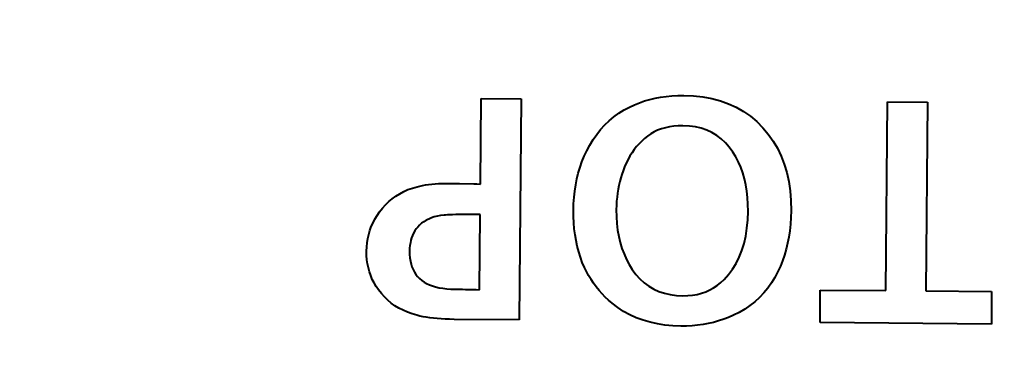
# Model space of a CAD drawing. Extents: x -14 to 595, y -67 to 418.
# Drawn here: x 94 to 106, y 189 to 193 of the extents above; entities that cross this region are included whole.
import ezdxf

# ---------------------------------------------------------------- set-up
doc = ezdxf.new("R2010")
doc.units = 0

msp = doc.modelspace()

# ---------------------------------------------------------------- linework, layer by layer
at = {"color": 7, "lineweight": 40, "ltscale": 0.027101}
msp.add_line((99.523972, 191.248352), (99.533432, 192.332352), dxfattribs=at)
at = {"color": 7, "lineweight": 40, "ltscale": 0.012647}
for p, q in [((99.533432, 192.332352), (100.039291, 192.327942)), ((104.674408, 192.287491), (105.180275, 192.283066))]:
    msp.add_line(p, q, dxfattribs=at)
at = {"color": 7, "lineweight": 40, "ltscale": 0.07}
msp.add_line((100.039291, 192.327942), (100.014862, 189.528046), dxfattribs=at)
at = {"color": 7, "lineweight": 40, "ltscale": 0.001696}
msp.add_line((101.409859, 192.223541), (101.47142, 192.25206), dxfattribs=at)
at = {"color": 7, "lineweight": 40, "ltscale": 0.001702}
msp.add_line((101.47142, 192.25206), (101.534569, 192.277512), dxfattribs=at)
at = {"color": 7, "lineweight": 40, "ltscale": 0.001713}
msp.add_line((101.534569, 192.277512), (101.599312, 192.299896), dxfattribs=at)
at = {"color": 7, "lineweight": 40, "ltscale": 0.001727}
msp.add_line((101.599312, 192.299896), (101.665634, 192.319199), dxfattribs=at)
at = {"color": 7, "lineweight": 40, "ltscale": 0.001745}
msp.add_line((101.665634, 192.319199), (101.733543, 192.335419), dxfattribs=at)
at = {"color": 7, "lineweight": 40, "ltscale": 0.001768}
for p, q in [((101.733543, 192.335419), (101.80304, 192.348572)), ((100.811951, 190.256119), (100.787674, 190.32254))]:
    msp.add_line(p, q, dxfattribs=at)
at = {"color": 7, "lineweight": 40, "ltscale": 0.001795}
for p, q in [((101.80304, 192.348572), (101.874115, 192.358673)), ((102.450783, 191.900574), (102.385559, 191.930634))]:
    msp.add_line(p, q, dxfattribs=at)
at = {"color": 7, "lineweight": 40, "ltscale": 0.001825}
msp.add_line((101.874115, 192.358673), (101.946785, 192.365677), dxfattribs=at)
at = {"color": 7, "lineweight": 40, "ltscale": 0.001859}
msp.add_line((101.946785, 192.365677), (102.021042, 192.369629), dxfattribs=at)
at = {"color": 7, "lineweight": 40, "ltscale": 0.001896}
for p, q in [((102.021042, 192.369629), (102.096886, 192.370483)), ((100.761467, 191.387695), (100.783081, 191.460373)), ((101.851402, 189.865906), (101.925293, 189.848862))]:
    msp.add_line(p, q, dxfattribs=at)
at = {"color": 7, "lineweight": 40, "ltscale": 0.003088}
msp.add_line((102.096886, 192.370483), (102.220322, 192.365417), dxfattribs=at)
at = {"color": 7, "lineweight": 40, "ltscale": 0.002974}
msp.add_line((102.220322, 192.365417), (102.338554, 192.352386), dxfattribs=at)
at = {"color": 7, "lineweight": 40, "ltscale": 0.002874}
msp.add_line((102.338554, 192.352386), (102.451569, 192.33139), dxfattribs=at)
at = {"color": 7, "lineweight": 40, "ltscale": 0.00279}
msp.add_line((102.451569, 192.33139), (102.559364, 192.302444), dxfattribs=at)
at = {"color": 7, "lineweight": 40, "ltscale": 0.002726}
msp.add_line((102.559364, 192.302444), (102.661957, 192.265549), dxfattribs=at)
at = {"color": 7, "lineweight": 40, "ltscale": 0.00268}
msp.add_line((102.661957, 192.265549), (102.759338, 192.220703), dxfattribs=at)
at = {"color": 7, "lineweight": 40, "ltscale": 0.059706}
for p, q in [((104.653572, 189.899353), (104.674408, 192.287491)), ((105.180275, 192.283066), (105.159431, 189.894928))]:
    msp.add_line(p, q, dxfattribs=at)
at = {"color": 7, "lineweight": 40, "ltscale": 0.001937}
for p, q in [((101.211426, 192.099365), (101.274178, 192.144791)), ((100.727882, 191.237381), (100.743073, 191.313354))]:
    msp.add_line(p, q, dxfattribs=at)
at = {"color": 7, "lineweight": 40, "ltscale": 0.001951}
msp.add_line((101.274178, 192.144791), (101.340324, 192.186172), dxfattribs=at)
at = {"color": 7, "lineweight": 40, "ltscale": 0.001973}
msp.add_line((101.340324, 192.186172), (101.409859, 192.223541), dxfattribs=at)
at = {"color": 7, "lineweight": 40, "ltscale": 0.002655}
msp.add_line((102.759338, 192.220703), (102.851501, 192.167908), dxfattribs=at)
at = {"color": 7, "lineweight": 40, "ltscale": 0.002652}
msp.add_line((102.851501, 192.167908), (102.938454, 192.107132), dxfattribs=at)
at = {"color": 7, "lineweight": 40, "ltscale": 0.001935}
for p, q in [((101.0961, 191.996445), (101.152069, 192.049911)), ((102.717529, 191.652435), (102.672096, 191.715103)), ((101.290688, 190.508118), (101.312965, 190.43399))]:
    msp.add_line(p, q, dxfattribs=at)
at = {"color": 7, "lineweight": 40, "ltscale": 0.001931}
for p, q in [((101.152069, 192.049911), (101.211426, 192.099365)), ((100.710373, 190.680969), (100.703735, 190.757919))]:
    msp.add_line(p, q, dxfattribs=at)
at = {"color": 7, "lineweight": 40, "ltscale": 0.002669}
msp.add_line((102.938454, 192.107132), (103.020187, 192.038422), dxfattribs=at)
at = {"color": 7, "lineweight": 40, "ltscale": 0.002708}
msp.add_line((103.020187, 192.038422), (103.096718, 191.961746), dxfattribs=at)
at = {"color": 7, "lineweight": 40, "ltscale": 0.001999}
msp.add_line((100.94857, 191.811813), (100.994354, 191.87738), dxfattribs=at)
at = {"color": 7, "lineweight": 40, "ltscale": 0.00197}
for p, q in [((100.994354, 191.87738), (101.043533, 191.938934)), ((100.703735, 190.757919), (100.700035, 190.836624))]:
    msp.add_line(p, q, dxfattribs=at)
at = {"color": 7, "lineweight": 40, "ltscale": 0.001948}
msp.add_line((101.043533, 191.938934), (101.0961, 191.996445), dxfattribs=at)
at = {"color": 7, "lineweight": 40, "ltscale": 0.00123}
msp.add_line((101.677094, 191.88385), (101.636398, 191.856201), dxfattribs=at)
at = {"color": 7, "lineweight": 40, "ltscale": 0.001235}
msp.add_line((101.720078, 191.908173), (101.677094, 191.88385), dxfattribs=at)
at = {"color": 7, "lineweight": 40, "ltscale": 0.001248}
msp.add_line((101.765358, 191.929199), (101.720078, 191.908173), dxfattribs=at)
at = {"color": 7, "lineweight": 40, "ltscale": 0.001269}
msp.add_line((101.812927, 191.946899), (101.765358, 191.929199), dxfattribs=at)
at = {"color": 7, "lineweight": 40, "ltscale": 0.001297}
msp.add_line((101.862785, 191.961288), (101.812927, 191.946899), dxfattribs=at)
at = {"color": 7, "lineweight": 40, "ltscale": 0.001333}
for p, q in [((101.914932, 191.972366), (101.862785, 191.961288)), ((98.088593, 190.505692), (98.097122, 190.558319))]:
    msp.add_line(p, q, dxfattribs=at)
at = {"color": 7, "lineweight": 40, "ltscale": 0.001375}
msp.add_line((101.969376, 191.980133), (101.914932, 191.972366), dxfattribs=at)
at = {"color": 7, "lineweight": 40, "ltscale": 0.001422}
msp.add_line((102.0261, 191.984573), (101.969376, 191.980133), dxfattribs=at)
at = {"color": 7, "lineweight": 40, "ltscale": 0.001476}
msp.add_line((102.085121, 191.985703), (102.0261, 191.984573), dxfattribs=at)
at = {"color": 7, "lineweight": 40, "ltscale": 0.002029}
msp.add_line((102.166168, 191.98172), (102.085121, 191.985703), dxfattribs=at)
at = {"color": 7, "lineweight": 40, "ltscale": 0.001945}
msp.add_line((102.243256, 191.971222), (102.166168, 191.98172), dxfattribs=at)
at = {"color": 7, "lineweight": 40, "ltscale": 0.001877}
msp.add_line((102.316383, 191.954193), (102.243256, 191.971222), dxfattribs=at)
at = {"color": 7, "lineweight": 40, "ltscale": 0.001827}
msp.add_line((102.385559, 191.930634), (102.316383, 191.954193), dxfattribs=at)
at = {"color": 7, "lineweight": 40, "ltscale": 0.001784}
msp.add_line((102.512047, 191.863983), (102.450783, 191.900574), dxfattribs=at)
at = {"color": 7, "lineweight": 40, "ltscale": 0.002675}
msp.add_line((103.096718, 191.961746), (103.165619, 191.879868), dxfattribs=at)
at = {"color": 7, "lineweight": 40, "ltscale": 0.002665}
msp.add_line((103.165619, 191.879868), (103.22715, 191.792801), dxfattribs=at)
at = {"color": 7, "lineweight": 40, "ltscale": 0.002037}
msp.add_line((100.906181, 191.742218), (100.94857, 191.811813), dxfattribs=at)
at = {"color": 7, "lineweight": 40, "ltscale": 0.001192}
msp.add_line((101.530251, 191.759354), (101.498932, 191.723389), dxfattribs=at)
at = {"color": 7, "lineweight": 40, "ltscale": 0.001184}
for p, q in [((101.563271, 191.793289), (101.530251, 191.759354)), ((99.081726, 191.256805), (99.129074, 191.256851))]:
    msp.add_line(p, q, dxfattribs=at)
at = {"color": 7, "lineweight": 40, "ltscale": 0.00118}
msp.add_line((101.597992, 191.825241), (101.563271, 191.793289), dxfattribs=at)
at = {"color": 7, "lineweight": 40, "ltscale": 0.001233}
msp.add_line((101.636398, 191.856201), (101.597992, 191.825241), dxfattribs=at)
at = {"color": 7, "lineweight": 40, "ltscale": 0.001793}
msp.add_line((102.569351, 191.820877), (102.512047, 191.863983), dxfattribs=at)
at = {"color": 7, "lineweight": 40, "ltscale": 0.001822}
msp.add_line((102.622704, 191.771255), (102.569351, 191.820877), dxfattribs=at)
at = {"color": 7, "lineweight": 40, "ltscale": 0.00187}
msp.add_line((102.672096, 191.715103), (102.622704, 191.771255), dxfattribs=at)
at = {"color": 7, "lineweight": 40, "ltscale": 0.002674}
msp.add_line((103.22715, 191.792801), (103.281303, 191.700562), dxfattribs=at)
at = {"color": 7, "lineweight": 40, "ltscale": 0.001865}
msp.add_line((100.835938, 191.60083), (100.86718, 191.668594), dxfattribs=at)
at = {"color": 7, "lineweight": 40, "ltscale": 0.002083}
msp.add_line((100.86718, 191.668594), (100.906181, 191.742218), dxfattribs=at)
at = {"color": 7, "lineweight": 40, "ltscale": 0.001237}
msp.add_line((101.441376, 191.645508), (101.415138, 191.603577), dxfattribs=at)
at = {"color": 7, "lineweight": 40, "ltscale": 0.001218}
msp.add_line((101.469299, 191.685455), (101.441376, 191.645508), dxfattribs=at)
at = {"color": 7, "lineweight": 40, "ltscale": 0.001203}
msp.add_line((101.498932, 191.723389), (101.469299, 191.685455), dxfattribs=at)
at = {"color": 7, "lineweight": 40, "ltscale": 0.001786}
for p, q in [((102.754684, 191.5914), (102.717529, 191.652435)), ((100.787674, 190.32254), (100.766327, 190.390717))]:
    msp.add_line(p, q, dxfattribs=at)
at = {"color": 7, "lineweight": 40, "ltscale": 0.002702}
msp.add_line((103.281303, 191.700562), (103.328087, 191.603149), dxfattribs=at)
at = {"color": 7, "lineweight": 40, "ltscale": 0.001881}
msp.add_line((100.783081, 191.460373), (100.807899, 191.531418), dxfattribs=at)
at = {"color": 7, "lineweight": 40, "ltscale": 0.001872}
msp.add_line((100.807899, 191.531418), (100.835938, 191.60083), dxfattribs=at)
at = {"color": 7, "lineweight": 40, "ltscale": 0.00131}
msp.add_line((101.367767, 191.513702), (101.346626, 191.465759), dxfattribs=at)
at = {"color": 7, "lineweight": 40, "ltscale": 0.001282}
msp.add_line((101.390602, 191.559631), (101.367767, 191.513702), dxfattribs=at)
at = {"color": 7, "lineweight": 40, "ltscale": 0.001258}
msp.add_line((101.415138, 191.603577), (101.390602, 191.559631), dxfattribs=at)
at = {"color": 7, "lineweight": 40, "ltscale": 0.001805}
msp.add_line((102.787842, 191.527252), (102.754684, 191.5914), dxfattribs=at)
at = {"color": 7, "lineweight": 40, "ltscale": 0.001832}
msp.add_line((102.817001, 191.460022), (102.787842, 191.527252), dxfattribs=at)
at = {"color": 7, "lineweight": 40, "ltscale": 0.002748}
msp.add_line((103.328087, 191.603149), (103.367493, 191.500549), dxfattribs=at)
at = {"color": 7, "lineweight": 40, "ltscale": 0.001915}
msp.add_line((100.743073, 191.313354), (100.761467, 191.387695), dxfattribs=at)
at = {"color": 7, "lineweight": 40, "ltscale": 0.001185}
msp.add_line((101.327179, 191.415817), (101.311462, 191.371109), dxfattribs=at)
at = {"color": 7, "lineweight": 40, "ltscale": 0.00134}
for p, q in [((101.346626, 191.465759), (101.327179, 191.415817)), ((98.188011, 190.804337), (98.215836, 190.850128))]:
    msp.add_line(p, q, dxfattribs=at)
at = {"color": 7, "lineweight": 40, "ltscale": 0.001867}
for p, q in [((102.842171, 191.389694), (102.817001, 191.460022)), ((101.339439, 190.362885), (101.370102, 190.2948))]:
    msp.add_line(p, q, dxfattribs=at)
at = {"color": 7, "lineweight": 40, "ltscale": 0.00191}
msp.add_line((102.863342, 191.316284), (102.842171, 191.389694), dxfattribs=at)
at = {"color": 7, "lineweight": 40, "ltscale": 0.002811}
msp.add_line((103.367493, 191.500549), (103.399529, 191.392761), dxfattribs=at)
at = {"color": 7, "lineweight": 40, "ltscale": 0.002891}
msp.add_line((103.399529, 191.392761), (103.424194, 191.2798), dxfattribs=at)
at = {"color": 7, "lineweight": 40, "ltscale": 0.001078}
msp.add_line((98.948311, 191.251175), (98.991341, 191.253967), dxfattribs=at)
at = {"color": 7, "lineweight": 40, "ltscale": 0.001113}
msp.add_line((98.991341, 191.253967), (99.035812, 191.255844), dxfattribs=at)
at = {"color": 7, "lineweight": 40, "ltscale": 0.001148}
msp.add_line((99.035812, 191.255844), (99.081726, 191.256805), dxfattribs=at)
at = {"color": 7, "lineweight": 40, "ltscale": 0.003193}
msp.add_line((99.129074, 191.256851), (99.256783, 191.254059), dxfattribs=at)
at = {"color": 7, "lineweight": 40, "ltscale": 0.004538}
msp.add_line((99.256783, 191.254059), (99.438271, 191.250793), dxfattribs=at)
at = {"color": 7, "lineweight": 40, "ltscale": 0.001222}
msp.add_line((101.284836, 191.278687), (101.273933, 191.231018), dxfattribs=at)
at = {"color": 7, "lineweight": 40, "ltscale": 0.001209}
msp.add_line((101.297348, 191.325394), (101.284836, 191.278687), dxfattribs=at)
at = {"color": 7, "lineweight": 40, "ltscale": 0.001196}
for p, q in [((101.311462, 191.371109), (101.297348, 191.325394)), ((99.377075, 189.914093), (99.424919, 189.91304))]:
    msp.add_line(p, q, dxfattribs=at)
at = {"color": 7, "lineweight": 40, "ltscale": 0.00196}
msp.add_line((102.880524, 191.239777), (102.863342, 191.316284), dxfattribs=at)
at = {"color": 7, "lineweight": 40, "ltscale": 0.002985}
msp.add_line((103.424194, 191.2798), (103.441483, 191.161667), dxfattribs=at)
at = {"color": 7, "lineweight": 40, "ltscale": 0.001444}
for p, q in [((98.501419, 191.126328), (98.552444, 191.153427)), ((98.349533, 189.778473), (98.307953, 189.818588)), ((98.393936, 189.741516), (98.349533, 189.778473))]:
    msp.add_line(p, q, dxfattribs=at)
at = {"color": 7, "lineweight": 40, "ltscale": 0.001464}
msp.add_line((98.552444, 191.153427), (98.605934, 191.177246), dxfattribs=at)
at = {"color": 7, "lineweight": 40, "ltscale": 0.00149}
msp.add_line((98.605934, 191.177246), (98.66188, 191.197784), dxfattribs=at)
at = {"color": 7, "lineweight": 40, "ltscale": 0.001522}
msp.add_line((98.66188, 191.197784), (98.720284, 191.215042), dxfattribs=at)
at = {"color": 7, "lineweight": 40, "ltscale": 0.000885}
msp.add_line((98.720284, 191.215042), (98.7547, 191.223358), dxfattribs=at)
at = {"color": 7, "lineweight": 40, "ltscale": 0.000915}
msp.add_line((98.7547, 191.223358), (98.790543, 191.230759), dxfattribs=at)
at = {"color": 7, "lineweight": 40, "ltscale": 0.000946}
msp.add_line((98.790543, 191.230759), (98.827827, 191.237244), dxfattribs=at)
at = {"color": 7, "lineweight": 40, "ltscale": 0.000978}
msp.add_line((98.827827, 191.237244), (98.866554, 191.242813), dxfattribs=at)
at = {"color": 7, "lineweight": 40, "ltscale": 0.001011}
msp.add_line((98.866554, 191.242813), (98.906708, 191.247452), dxfattribs=at)
at = {"color": 7, "lineweight": 40, "ltscale": 0.001044}
msp.add_line((98.906708, 191.247452), (98.948311, 191.251175), dxfattribs=at)
at = {"color": 7, "lineweight": 40, "ltscale": 0.000966}
msp.add_line((99.438271, 191.250793), (99.476929, 191.250458), dxfattribs=at)
at = {"color": 7, "lineweight": 40, "ltscale": 0.001177}
msp.add_line((99.476929, 191.250458), (99.523972, 191.248352), dxfattribs=at)
at = {"color": 7, "lineweight": 40, "ltscale": 0.001993}
msp.add_line((100.707153, 191.080521), (100.715912, 191.159775), dxfattribs=at)
at = {"color": 7, "lineweight": 40, "ltscale": 0.001963}
for p, q in [((100.715912, 191.159775), (100.727882, 191.237381)), ((101.925293, 189.848862), (102.003105, 189.838348))]:
    msp.add_line(p, q, dxfattribs=at)
at = {"color": 7, "lineweight": 40, "ltscale": 0.001275}
msp.add_line((101.256943, 191.13266), (101.250854, 191.082016), dxfattribs=at)
at = {"color": 7, "lineweight": 40, "ltscale": 0.001256}
msp.add_line((101.264633, 191.182327), (101.256943, 191.13266), dxfattribs=at)
at = {"color": 7, "lineweight": 40, "ltscale": 0.001239}
msp.add_line((101.273933, 191.231018), (101.264633, 191.182327), dxfattribs=at)
at = {"color": 7, "lineweight": 40, "ltscale": 0.002017}
for p, q in [((102.893715, 191.160172), (102.880524, 191.239777)), ((102.867653, 189.664307), (102.79808, 189.623459))]:
    msp.add_line(p, q, dxfattribs=at)
at = {"color": 7, "lineweight": 40, "ltscale": 0.00208}
msp.add_line((102.902908, 191.077484), (102.893715, 191.160172), dxfattribs=at)
at = {"color": 7, "lineweight": 40, "ltscale": 0.003093}
msp.add_line((103.441483, 191.161667), (103.451393, 191.038345), dxfattribs=at)
at = {"color": 7, "lineweight": 40, "ltscale": 0.00144}
msp.add_line((98.321899, 190.985092), (98.363091, 191.02533), dxfattribs=at)
at = {"color": 7, "lineweight": 40, "ltscale": 0.00143}
msp.add_line((98.363091, 191.02533), (98.406738, 191.062271), dxfattribs=at)
at = {"color": 7, "lineweight": 40, "ltscale": 0.001427}
for p, q in [((98.406738, 191.062271), (98.45285, 191.095932)), ((100.98745, 189.946045), (100.953598, 189.992004))]:
    msp.add_line(p, q, dxfattribs=at)
at = {"color": 7, "lineweight": 40, "ltscale": 0.001432}
for p, q in [((98.45285, 191.095932), (98.501419, 191.126328)), ((101.061447, 189.85881), (101.023399, 189.901642))]:
    msp.add_line(p, q, dxfattribs=at)
at = {"color": 7, "lineweight": 40, "ltscale": 0.002027}
for p, q in [((100.701607, 190.999634), (100.707153, 191.080521)), ((103.437355, 190.656326), (103.425476, 190.576111))]:
    msp.add_line(p, q, dxfattribs=at)
at = {"color": 7, "lineweight": 40, "ltscale": 0.001318}
msp.add_line((101.246368, 191.030365), (101.243484, 190.977722), dxfattribs=at)
at = {"color": 7, "lineweight": 40, "ltscale": 0.001296}
for p, q in [((101.250854, 191.082016), (101.246368, 191.030365)), ((98.104362, 190.186554), (98.093864, 190.237305))]:
    msp.add_line(p, q, dxfattribs=at)
at = {"color": 7, "lineweight": 40, "ltscale": 0.002148}
msp.add_line((102.908112, 190.991714), (102.902908, 191.077484), dxfattribs=at)
at = {"color": 7, "lineweight": 40, "ltscale": 0.003213}
msp.add_line((103.451393, 191.038345), (103.453941, 190.909851), dxfattribs=at)
at = {"color": 7, "lineweight": 40, "ltscale": 0.00136}
msp.add_line((98.215836, 190.850128), (98.246887, 190.894775), dxfattribs=at)
at = {"color": 7, "lineweight": 40, "ltscale": 0.001481}
msp.add_line((98.246887, 190.894775), (98.283157, 190.941589), dxfattribs=at)
at = {"color": 7, "lineweight": 40, "ltscale": 0.001456}
msp.add_line((98.283157, 190.941589), (98.321899, 190.985092), dxfattribs=at)
at = {"color": 7, "lineweight": 40, "ltscale": 0.002065}
msp.add_line((100.699272, 190.917084), (100.701607, 190.999634), dxfattribs=at)
at = {"color": 7, "lineweight": 40, "ltscale": 0.002012}
msp.add_line((100.700035, 190.836624), (100.699272, 190.917084), dxfattribs=at)
at = {"color": 7, "lineweight": 40, "ltscale": 0.001341}
msp.add_line((101.243484, 190.977722), (101.242218, 190.924103), dxfattribs=at)
at = {"color": 7, "lineweight": 40, "ltscale": 0.002231}
msp.add_line((101.242218, 190.924103), (101.243515, 190.834869), dxfattribs=at)
at = {"color": 7, "lineweight": 40, "ltscale": 0.002743}
msp.add_line((102.905403, 190.793182), (102.909317, 190.902832), dxfattribs=at)
at = {"color": 7, "lineweight": 40, "ltscale": 0.002222}
msp.add_line((102.909317, 190.902832), (102.908112, 190.991714), dxfattribs=at)
at = {"color": 7, "lineweight": 40, "ltscale": 0.002167}
msp.add_line((103.453941, 190.909851), (103.451584, 190.823196), dxfattribs=at)
at = {"color": 7, "lineweight": 40, "ltscale": 0.001315}
msp.add_line((98.141998, 190.709351), (98.163399, 190.757416), dxfattribs=at)
at = {"color": 7, "lineweight": 40, "ltscale": 0.001325}
msp.add_line((98.163399, 190.757416), (98.188011, 190.804337), dxfattribs=at)
at = {"color": 7, "lineweight": 40, "ltscale": 0.000862}
msp.add_line((98.806252, 190.771469), (98.778427, 190.751129), dxfattribs=at)
at = {"color": 7, "lineweight": 40, "ltscale": 0.000877}
msp.add_line((98.836243, 190.789673), (98.806252, 190.771469), dxfattribs=at)
at = {"color": 7, "lineweight": 40, "ltscale": 0.000899}
msp.add_line((98.868401, 190.80574), (98.836243, 190.789673), dxfattribs=at)
at = {"color": 7, "lineweight": 40, "ltscale": 0.000926}
msp.add_line((98.902725, 190.819687), (98.868401, 190.80574), dxfattribs=at)
at = {"color": 7, "lineweight": 40, "ltscale": 0.000959}
msp.add_line((98.939217, 190.831482), (98.902725, 190.819687), dxfattribs=at)
at = {"color": 7, "lineweight": 40, "ltscale": 0.000996}
msp.add_line((98.977875, 190.841156), (98.939217, 190.831482), dxfattribs=at)
at = {"color": 7, "lineweight": 40, "ltscale": 0.001038}
msp.add_line((99.0187, 190.848663), (98.977875, 190.841156), dxfattribs=at)
at = {"color": 7, "lineweight": 40, "ltscale": 0.001083}
msp.add_line((99.061684, 190.854065), (99.0187, 190.848663), dxfattribs=at)
at = {"color": 7, "lineweight": 40, "ltscale": 0.000507}
msp.add_line((99.081886, 190.85582), (99.061684, 190.854065), dxfattribs=at)
at = {"color": 7, "lineweight": 40, "ltscale": 0.000625}
msp.add_line((99.106827, 190.857361), (99.081886, 190.85582), dxfattribs=at)
at = {"color": 7, "lineweight": 40, "ltscale": 0.000743}
msp.add_line((99.136505, 190.858704), (99.106827, 190.857361), dxfattribs=at)
at = {"color": 7, "lineweight": 40, "ltscale": 0.000861}
for p, q in [((99.170914, 190.859833), (99.136505, 190.858704)), ((99.260368, 189.916626), (99.2948, 189.915894))]:
    msp.add_line(p, q, dxfattribs=at)
at = {"color": 7, "lineweight": 40, "ltscale": 0.000979}
msp.add_line((99.210068, 190.860748), (99.170914, 190.859833), dxfattribs=at)
at = {"color": 7, "lineweight": 40, "ltscale": 0.001097}
msp.add_line((99.25396, 190.861465), (99.210068, 190.860748), dxfattribs=at)
at = {"color": 7, "lineweight": 40, "ltscale": 0.001216}
msp.add_line((99.302589, 190.861954), (99.25396, 190.861465), dxfattribs=at)
at = {"color": 7, "lineweight": 40, "ltscale": 0.001334}
msp.add_line((99.355957, 190.862259), (99.302589, 190.861954), dxfattribs=at)
at = {"color": 7, "lineweight": 40, "ltscale": 0.001452}
for p, q in [((99.414055, 190.862335), (99.355957, 190.862259)), ((100.864624, 190.139267), (100.839165, 190.191467))]:
    msp.add_line(p, q, dxfattribs=at)
at = {"color": 7, "lineweight": 40, "ltscale": 0.001571}
msp.add_line((99.476898, 190.862213), (99.414055, 190.862335), dxfattribs=at)
at = {"color": 7, "lineweight": 40, "ltscale": 0.001093}
msp.add_line((99.520599, 190.861832), (99.476898, 190.862213), dxfattribs=at)
at = {"color": 7, "lineweight": 40, "ltscale": 0.023782}
msp.add_line((99.512299, 189.910599), (99.520599, 190.861832), dxfattribs=at)
at = {"color": 7, "lineweight": 40, "ltscale": 0.00216}
msp.add_line((101.243515, 190.834869), (101.249016, 190.748657), dxfattribs=at)
at = {"color": 7, "lineweight": 40, "ltscale": 0.002623}
msp.add_line((102.895615, 190.688705), (102.905403, 190.793182), dxfattribs=at)
at = {"color": 7, "lineweight": 40, "ltscale": 0.002117}
msp.add_line((103.451584, 190.823196), (103.44606, 190.738693), dxfattribs=at)
at = {"color": 7, "lineweight": 40, "ltscale": 0.001313}
for p, q in [((98.108864, 190.609802), (98.123825, 190.660141)), ((98.093864, 190.237305), (98.086502, 190.289307))]:
    msp.add_line(p, q, dxfattribs=at)
at = {"color": 7, "lineweight": 40, "ltscale": 0.001311}
msp.add_line((98.123825, 190.660141), (98.141998, 190.709351), dxfattribs=at)
at = {"color": 7, "lineweight": 40, "ltscale": 0.000779}
msp.add_line((98.692528, 190.653915), (98.67717, 190.626816), dxfattribs=at)
at = {"color": 7, "lineweight": 40, "ltscale": 0.000776}
msp.add_line((98.7099, 190.679657), (98.692528, 190.653915), dxfattribs=at)
at = {"color": 7, "lineweight": 40, "ltscale": 0.000778}
msp.add_line((98.729271, 190.70401), (98.7099, 190.679657), dxfattribs=at)
at = {"color": 7, "lineweight": 40, "ltscale": 0.000851}
msp.add_line((98.752762, 190.728638), (98.729271, 190.70401), dxfattribs=at)
at = {"color": 7, "lineweight": 40, "ltscale": 0.000853}
msp.add_line((98.778427, 190.751129), (98.752762, 190.728638), dxfattribs=at)
at = {"color": 7, "lineweight": 40, "ltscale": 0.001895}
msp.add_line((100.719955, 190.605774), (100.710373, 190.680969), dxfattribs=at)
at = {"color": 7, "lineweight": 40, "ltscale": 0.002094}
msp.add_line((101.249016, 190.748657), (101.258713, 190.665451), dxfattribs=at)
at = {"color": 7, "lineweight": 40, "ltscale": 0.002034}
msp.add_line((101.258713, 190.665451), (101.272598, 190.585281), dxfattribs=at)
at = {"color": 7, "lineweight": 40, "ltscale": 0.002513}
msp.add_line((102.879959, 190.589417), (102.895615, 190.688705), dxfattribs=at)
at = {"color": 7, "lineweight": 40, "ltscale": 0.002071}
msp.add_line((103.44606, 190.738693), (103.437355, 190.656326), dxfattribs=at)
at = {"color": 7, "lineweight": 40, "ltscale": 0.00132}
msp.add_line((98.097122, 190.558319), (98.108864, 190.609802), dxfattribs=at)
at = {"color": 7, "lineweight": 40, "ltscale": 0.000834}
msp.add_line((98.643112, 190.537369), (98.635765, 190.504822), dxfattribs=at)
at = {"color": 7, "lineweight": 40, "ltscale": 0.000814}
msp.add_line((98.652458, 190.568542), (98.643112, 190.537369), dxfattribs=at)
at = {"color": 7, "lineweight": 40, "ltscale": 0.000798}
msp.add_line((98.663811, 190.598373), (98.652458, 190.568542), dxfattribs=at)
at = {"color": 7, "lineweight": 40, "ltscale": 0.000786}
msp.add_line((98.67717, 190.626816), (98.663811, 190.598373), dxfattribs=at)
at = {"color": 7, "lineweight": 40, "ltscale": 0.001863}
msp.add_line((100.732475, 190.532318), (100.719955, 190.605774), dxfattribs=at)
at = {"color": 7, "lineweight": 40, "ltscale": 0.001833}
for p, q in [((100.747932, 190.460632), (100.732475, 190.532318)), ((101.404968, 190.229736), (101.444023, 190.167694))]:
    msp.add_line(p, q, dxfattribs=at)
at = {"color": 7, "lineweight": 40, "ltscale": 0.001981}
msp.add_line((101.272598, 190.585281), (101.290688, 190.508118), dxfattribs=at)
at = {"color": 7, "lineweight": 40, "ltscale": 0.002413}
msp.add_line((102.858429, 190.495331), (102.879959, 190.589417), dxfattribs=at)
at = {"color": 7, "lineweight": 40, "ltscale": 0.001988}
msp.add_line((103.425476, 190.576111), (103.410423, 190.498032), dxfattribs=at)
at = {"color": 7, "lineweight": 40, "ltscale": 0.001373}
msp.add_line((98.081192, 190.397064), (98.083282, 190.45195), dxfattribs=at)
at = {"color": 7, "lineweight": 40, "ltscale": 0.001363}
msp.add_line((98.082275, 190.34256), (98.081192, 190.397064), dxfattribs=at)
at = {"color": 7, "lineweight": 40, "ltscale": 0.00135}
msp.add_line((98.083282, 190.45195), (98.088593, 190.505692), dxfattribs=at)
at = {"color": 7, "lineweight": 40, "ltscale": 0.000917}
msp.add_line((98.627098, 190.435654), (98.625763, 190.399017), dxfattribs=at)
at = {"color": 7, "lineweight": 40, "ltscale": 0.001108}
msp.add_line((98.625763, 190.399017), (98.626671, 190.354721), dxfattribs=at)
at = {"color": 7, "lineweight": 40, "ltscale": 0.000886}
msp.add_line((98.630432, 190.470917), (98.627098, 190.435654), dxfattribs=at)
at = {"color": 7, "lineweight": 40, "ltscale": 0.000858}
msp.add_line((98.635765, 190.504822), (98.630432, 190.470917), dxfattribs=at)
at = {"color": 7, "lineweight": 40, "ltscale": 0.001807}
msp.add_line((100.766327, 190.390717), (100.747932, 190.460632), dxfattribs=at)
at = {"color": 7, "lineweight": 40, "ltscale": 0.001897}
msp.add_line((101.312965, 190.43399), (101.339439, 190.362885), dxfattribs=at)
at = {"color": 7, "lineweight": 40, "ltscale": 0.002252}
for p, q in [((102.797768, 190.322754), (102.831032, 190.406448)), ((101.495026, 189.556274), (101.413101, 189.593689))]:
    msp.add_line(p, q, dxfattribs=at)
at = {"color": 7, "lineweight": 40, "ltscale": 0.002325}
msp.add_line((102.831032, 190.406448), (102.858429, 190.495331), dxfattribs=at)
at = {"color": 7, "lineweight": 40, "ltscale": 0.00192}
msp.add_line((103.392197, 190.422104), (103.370796, 190.348328), dxfattribs=at)
at = {"color": 7, "lineweight": 40, "ltscale": 0.001952}
msp.add_line((103.410423, 190.498032), (103.392197, 190.422104), dxfattribs=at)
at = {"color": 7, "lineweight": 40, "ltscale": 0.001336}
msp.add_line((98.086502, 190.289307), (98.082275, 190.34256), dxfattribs=at)
at = {"color": 7, "lineweight": 40, "ltscale": 0.001058}
msp.add_line((98.626671, 190.354721), (98.630188, 190.312531), dxfattribs=at)
at = {"color": 7, "lineweight": 40, "ltscale": 0.001013}
msp.add_line((98.630188, 190.312531), (98.636307, 190.272476), dxfattribs=at)
at = {"color": 7, "lineweight": 40, "ltscale": 0.000973}
for p, q in [((98.636307, 190.272476), (98.645035, 190.234543)), ((99.2948, 189.915894), (99.333702, 189.915039))]:
    msp.add_line(p, q, dxfattribs=at)
at = {"color": 7, "lineweight": 40, "ltscale": 0.001845}
for p, q in [((101.370102, 190.2948), (101.404968, 190.229736)), ((101.781441, 189.88945), (101.851402, 189.865906))]:
    msp.add_line(p, q, dxfattribs=at)
at = {"color": 7, "lineweight": 40, "ltscale": 0.002193}
msp.add_line((102.758621, 190.244247), (102.797768, 190.322754), dxfattribs=at)
at = {"color": 7, "lineweight": 40, "ltscale": 0.001871}
msp.add_line((103.346222, 190.276688), (103.318474, 190.207199), dxfattribs=at)
at = {"color": 7, "lineweight": 40, "ltscale": 0.001893}
msp.add_line((103.370796, 190.348328), (103.346222, 190.276688), dxfattribs=at)
at = {"color": 7, "lineweight": 40, "ltscale": 0.001284}
msp.add_line((98.117996, 190.137054), (98.104362, 190.186554), dxfattribs=at)
at = {"color": 7, "lineweight": 40, "ltscale": 0.001277}
msp.add_line((98.134773, 190.088806), (98.117996, 190.137054), dxfattribs=at)
at = {"color": 7, "lineweight": 40, "ltscale": 0.000938}
msp.add_line((98.645035, 190.234543), (98.656372, 190.198761), dxfattribs=at)
at = {"color": 7, "lineweight": 40, "ltscale": 0.000911}
msp.add_line((98.656372, 190.198761), (98.670319, 190.165085), dxfattribs=at)
at = {"color": 7, "lineweight": 40, "ltscale": 0.00089}
msp.add_line((98.670319, 190.165085), (98.686867, 190.133545), dxfattribs=at)
at = {"color": 7, "lineweight": 40, "ltscale": 0.000878}
msp.add_line((98.686867, 190.133545), (98.706017, 190.104126), dxfattribs=at)
at = {"color": 7, "lineweight": 40, "ltscale": 0.001754}
msp.add_line((100.839165, 190.191467), (100.811951, 190.256119), dxfattribs=at)
at = {"color": 7, "lineweight": 40, "ltscale": 0.001442}
msp.add_line((100.892189, 190.088608), (100.864624, 190.139267), dxfattribs=at)
at = {"color": 7, "lineweight": 40, "ltscale": 0.00195}
msp.add_line((101.444023, 190.167694), (101.490456, 190.105026), dxfattribs=at)
at = {"color": 7, "lineweight": 40, "ltscale": 0.002126}
msp.add_line((102.662735, 190.102829), (102.713615, 190.170944), dxfattribs=at)
at = {"color": 7, "lineweight": 40, "ltscale": 0.00215}
msp.add_line((102.713615, 190.170944), (102.758621, 190.244247), dxfattribs=at)
at = {"color": 7, "lineweight": 40, "ltscale": 0.002092}
msp.add_line((103.287552, 190.139847), (103.248344, 190.065933), dxfattribs=at)
at = {"color": 7, "lineweight": 40, "ltscale": 0.001853}
msp.add_line((103.318474, 190.207199), (103.287552, 190.139847), dxfattribs=at)
at = {"color": 7, "lineweight": 40, "ltscale": 0.001276}
msp.add_line((98.154678, 190.041809), (98.134773, 190.088806), dxfattribs=at)
at = {"color": 7, "lineweight": 40, "ltscale": 0.001281}
msp.add_line((98.177727, 189.996063), (98.154678, 190.041809), dxfattribs=at)
at = {"color": 7, "lineweight": 40, "ltscale": 0.000873}
msp.add_line((98.706017, 190.104126), (98.727783, 190.076843), dxfattribs=at)
at = {"color": 7, "lineweight": 40, "ltscale": 0.000875}
msp.add_line((98.727783, 190.076843), (98.752151, 190.051697), dxfattribs=at)
at = {"color": 7, "lineweight": 40, "ltscale": 0.000888}
msp.add_line((98.752151, 190.051697), (98.779213, 190.028687), dxfattribs=at)
at = {"color": 7, "lineweight": 40, "ltscale": 0.00091}
msp.add_line((98.779213, 190.028687), (98.809052, 190.007828), dxfattribs=at)
at = {"color": 7, "lineweight": 40, "ltscale": 0.000939}
msp.add_line((98.809052, 190.007828), (98.84166, 189.989151), dxfattribs=at)
at = {"color": 7, "lineweight": 40, "ltscale": 0.001434}
msp.add_line((100.921844, 190.03952), (100.892189, 190.088608), dxfattribs=at)
at = {"color": 7, "lineweight": 40, "ltscale": 0.001429}
msp.add_line((100.953598, 189.992004), (100.921844, 190.03952), dxfattribs=at)
at = {"color": 7, "lineweight": 40, "ltscale": 0.001886}
msp.add_line((101.490456, 190.105026), (101.54081, 190.048859), dxfattribs=at)
at = {"color": 7, "lineweight": 40, "ltscale": 0.001838}
msp.add_line((101.54081, 190.048859), (101.595078, 189.999237), dxfattribs=at)
at = {"color": 7, "lineweight": 40, "ltscale": 0.001445}
msp.add_line((102.563835, 190.000351), (102.60598, 190.039917), dxfattribs=at)
at = {"color": 7, "lineweight": 40, "ltscale": 0.002118}
msp.add_line((102.60598, 190.039917), (102.662735, 190.102829), dxfattribs=at)
at = {"color": 7, "lineweight": 40, "ltscale": 0.002049}
msp.add_line((103.248344, 190.065933), (103.205353, 189.996155), dxfattribs=at)
at = {"color": 7, "lineweight": 40, "ltscale": 0.001291}
msp.add_line((98.203911, 189.951569), (98.177727, 189.996063), dxfattribs=at)
at = {"color": 7, "lineweight": 40, "ltscale": 0.001307}
msp.add_line((98.233238, 189.90831), (98.203911, 189.951569), dxfattribs=at)
at = {"color": 7, "lineweight": 40, "ltscale": 0.001468}
msp.add_line((98.26918, 189.861862), (98.233238, 189.90831), dxfattribs=at)
at = {"color": 7, "lineweight": 40, "ltscale": 0.000976}
msp.add_line((98.84166, 189.989151), (98.877045, 189.972626), dxfattribs=at)
at = {"color": 7, "lineweight": 40, "ltscale": 0.001019}
msp.add_line((98.877045, 189.972626), (98.915207, 189.958252), dxfattribs=at)
at = {"color": 7, "lineweight": 40, "ltscale": 0.001068}
msp.add_line((98.915207, 189.958252), (98.956146, 189.946045), dxfattribs=at)
at = {"color": 7, "lineweight": 40, "ltscale": 0.001121}
msp.add_line((98.956146, 189.946045), (98.999855, 189.936005), dxfattribs=at)
at = {"color": 7, "lineweight": 40, "ltscale": 0.001179}
msp.add_line((98.999855, 189.936005), (99.046349, 189.928101), dxfattribs=at)
at = {"color": 7, "lineweight": 40, "ltscale": 0.00124}
msp.add_line((99.046349, 189.928101), (99.095612, 189.922394), dxfattribs=at)
at = {"color": 7, "lineweight": 40, "ltscale": 0.001304}
msp.add_line((99.095612, 189.922394), (99.147644, 189.918823), dxfattribs=at)
at = {"color": 7, "lineweight": 40, "ltscale": 0.00019}
msp.add_line((99.147644, 189.918823), (99.155258, 189.918716), dxfattribs=at)
at = {"color": 7, "lineweight": 40, "ltscale": 0.000302}
msp.add_line((99.155258, 189.918716), (99.167343, 189.918518), dxfattribs=at)
at = {"color": 7, "lineweight": 40, "ltscale": 0.000414}
msp.add_line((99.167343, 189.918518), (99.183891, 189.918213), dxfattribs=at)
at = {"color": 7, "lineweight": 40, "ltscale": 0.000526}
msp.add_line((99.183891, 189.918213), (99.204918, 189.917786), dxfattribs=at)
at = {"color": 7, "lineweight": 40, "ltscale": 0.000637}
msp.add_line((99.204918, 189.917786), (99.230408, 189.917267), dxfattribs=at)
at = {"color": 7, "lineweight": 40, "ltscale": 0.000749}
msp.add_line((99.230408, 189.917267), (99.260368, 189.916626), dxfattribs=at)
at = {"color": 7, "lineweight": 40, "ltscale": 0.001085}
msp.add_line((99.333702, 189.915039), (99.377075, 189.914093), dxfattribs=at)
at = {"color": 7, "lineweight": 40, "ltscale": 0.00105}
msp.add_line((99.424919, 189.91304), (99.466934, 189.912674), dxfattribs=at)
at = {"color": 7, "lineweight": 40, "ltscale": 0.001135}
msp.add_line((99.466934, 189.912674), (99.512299, 189.910599), dxfattribs=at)
at = {"color": 7, "lineweight": 40, "ltscale": 0.001428}
msp.add_line((101.023399, 189.901642), (100.98745, 189.946045), dxfattribs=at)
at = {"color": 7, "lineweight": 40, "ltscale": 0.001811}
msp.add_line((101.595078, 189.999237), (101.653275, 189.956116), dxfattribs=at)
at = {"color": 7, "lineweight": 40, "ltscale": 0.001803}
msp.add_line((101.653275, 189.956116), (101.715401, 189.919525), dxfattribs=at)
at = {"color": 7, "lineweight": 40, "ltscale": 0.001814}
msp.add_line((101.715401, 189.919525), (101.781441, 189.88945), dxfattribs=at)
at = {"color": 7, "lineweight": 40, "ltscale": 0.001408}
msp.add_line((102.319878, 189.865936), (102.3731, 189.884369), dxfattribs=at)
at = {"color": 7, "lineweight": 40, "ltscale": 0.001395}
msp.add_line((102.3731, 189.884369), (102.424103, 189.907043), dxfattribs=at)
at = {"color": 7, "lineweight": 40, "ltscale": 0.001393}
msp.add_line((102.424103, 189.907043), (102.472893, 189.933929), dxfattribs=at)
at = {"color": 7, "lineweight": 40, "ltscale": 0.0014}
msp.add_line((102.472893, 189.933929), (102.51947, 189.965027), dxfattribs=at)
at = {"color": 7, "lineweight": 40, "ltscale": 0.001418}
msp.add_line((102.51947, 189.965027), (102.563835, 190.000351), dxfattribs=at)
at = {"color": 7, "lineweight": 40, "ltscale": 0.001991}
msp.add_line((103.158554, 189.930511), (103.107971, 189.869003), dxfattribs=at)
at = {"color": 7, "lineweight": 40, "ltscale": 0.002015}
msp.add_line((103.205353, 189.996155), (103.158554, 189.930511), dxfattribs=at)
at = {"color": 7, "lineweight": 40, "ltscale": 0.010294}
for p, q in [((103.819756, 189.494843), (103.823349, 189.906586)), ((105.991333, 189.88768), (105.98774, 189.475922))]:
    msp.add_line(p, q, dxfattribs=at)
at = {"color": 7, "lineweight": 40, "ltscale": 0.020756}
msp.add_line((103.823349, 189.906586), (104.653572, 189.899353), dxfattribs=at)
at = {"color": 7, "lineweight": 40, "ltscale": 0.020798}
msp.add_line((105.159431, 189.894928), (105.991333, 189.88768), dxfattribs=at)
at = {"color": 7, "lineweight": 40, "ltscale": 0.001453}
msp.add_line((98.307953, 189.818588), (98.26918, 189.861862), dxfattribs=at)
at = {"color": 7, "lineweight": 40, "ltscale": 0.001439}
msp.add_line((101.101593, 189.817535), (101.061447, 189.85881), dxfattribs=at)
at = {"color": 7, "lineweight": 40, "ltscale": 0.00145}
msp.add_line((101.143837, 189.777817), (101.101593, 189.817535), dxfattribs=at)
at = {"color": 7, "lineweight": 40, "ltscale": 0.001462}
msp.add_line((101.188179, 189.73967), (101.143837, 189.777817), dxfattribs=at)
at = {"color": 7, "lineweight": 40, "ltscale": 0.002046}
msp.add_line((102.003105, 189.838348), (102.084839, 189.834366), dxfattribs=at)
at = {"color": 7, "lineweight": 40, "ltscale": 0.001552}
msp.add_line((102.084839, 189.834366), (102.146919, 189.835922), dxfattribs=at)
at = {"color": 7, "lineweight": 40, "ltscale": 0.001504}
msp.add_line((102.146919, 189.835922), (102.206787, 189.841705), dxfattribs=at)
at = {"color": 7, "lineweight": 40, "ltscale": 0.001463}
msp.add_line((102.206787, 189.841705), (102.264442, 189.851715), dxfattribs=at)
at = {"color": 7, "lineweight": 40, "ltscale": 0.001431}
msp.add_line((102.264442, 189.851715), (102.319878, 189.865936), dxfattribs=at)
at = {"color": 7, "lineweight": 40, "ltscale": 0.001972}
msp.add_line((103.053581, 189.811615), (102.995399, 189.758377), dxfattribs=at)
at = {"color": 7, "lineweight": 40, "ltscale": 0.001977}
for p, q in [((103.107971, 189.869003), (103.053581, 189.811615)), ((102.995399, 189.758377), (102.933426, 189.709274))]:
    msp.add_line(p, q, dxfattribs=at)
at = {"color": 7, "lineweight": 40, "ltscale": 0.001451}
msp.add_line((98.441154, 189.707748), (98.393936, 189.741516), dxfattribs=at)
at = {"color": 7, "lineweight": 40, "ltscale": 0.001466}
msp.add_line((98.491196, 189.677155), (98.441154, 189.707748), dxfattribs=at)
at = {"color": 7, "lineweight": 40, "ltscale": 0.001489}
msp.add_line((98.544052, 189.649719), (98.491196, 189.677155), dxfattribs=at)
at = {"color": 7, "lineweight": 40, "ltscale": 0.001518}
msp.add_line((98.599724, 189.625443), (98.544052, 189.649719), dxfattribs=at)
at = {"color": 7, "lineweight": 40, "ltscale": 0.002244}
msp.add_line((101.259674, 189.685394), (101.188179, 189.73967), dxfattribs=at)
at = {"color": 7, "lineweight": 40, "ltscale": 0.002235}
msp.add_line((101.334648, 189.636734), (101.259674, 189.685394), dxfattribs=at)
at = {"color": 7, "lineweight": 40, "ltscale": 0.002237}
msp.add_line((101.413101, 189.593689), (101.334648, 189.636734), dxfattribs=at)
at = {"color": 7, "lineweight": 40, "ltscale": 0.001992}
msp.add_line((102.933426, 189.709274), (102.867653, 189.664307), dxfattribs=at)
at = {"color": 7, "lineweight": 40, "ltscale": 0.001554}
msp.add_line((98.658211, 189.60434), (98.599724, 189.625443), dxfattribs=at)
at = {"color": 7, "lineweight": 40, "ltscale": 0.001597}
msp.add_line((98.719521, 189.586411), (98.658211, 189.60434), dxfattribs=at)
at = {"color": 7, "lineweight": 40, "ltscale": 0.000961}
msp.add_line((98.756821, 189.577148), (98.719521, 189.586411), dxfattribs=at)
at = {"color": 7, "lineweight": 40, "ltscale": 0.001008}
msp.add_line((98.796272, 189.568802), (98.756821, 189.577148), dxfattribs=at)
at = {"color": 7, "lineweight": 40, "ltscale": 0.001057}
msp.add_line((98.837891, 189.561371), (98.796272, 189.568802), dxfattribs=at)
at = {"color": 7, "lineweight": 40, "ltscale": 0.001106}
msp.add_line((98.881668, 189.554871), (98.837891, 189.561371), dxfattribs=at)
at = {"color": 7, "lineweight": 40, "ltscale": 0.001157}
msp.add_line((98.927605, 189.549301), (98.881668, 189.554871), dxfattribs=at)
at = {"color": 7, "lineweight": 40, "ltscale": 0.001208}
msp.add_line((98.9757, 189.544647), (98.927605, 189.549301), dxfattribs=at)
at = {"color": 7, "lineweight": 40, "ltscale": 0.00126}
msp.add_line((99.025955, 189.540909), (98.9757, 189.544647), dxfattribs=at)
at = {"color": 7, "lineweight": 40, "ltscale": 0.001312}
msp.add_line((99.078369, 189.538101), (99.025955, 189.540909), dxfattribs=at)
at = {"color": 7, "lineweight": 40, "ltscale": 0.001365}
msp.add_line((99.13295, 189.536209), (99.078369, 189.538101), dxfattribs=at)
at = {"color": 7, "lineweight": 40, "ltscale": 0.001419}
msp.add_line((99.189682, 189.535248), (99.13295, 189.536209), dxfattribs=at)
at = {"color": 7, "lineweight": 40, "ltscale": 0.02063}
msp.add_line((100.014862, 189.528046), (99.189682, 189.535248), dxfattribs=at)
at = {"color": 7, "lineweight": 40, "ltscale": 0.002278}
msp.add_line((101.580429, 189.524475), (101.495026, 189.556274), dxfattribs=at)
at = {"color": 7, "lineweight": 40, "ltscale": 0.002317}
msp.add_line((101.669319, 189.498291), (101.580429, 189.524475), dxfattribs=at)
at = {"color": 7, "lineweight": 40, "ltscale": 0.001681}
msp.add_line((102.537285, 189.515533), (102.472496, 189.497528), dxfattribs=at)
at = {"color": 7, "lineweight": 40, "ltscale": 0.001674}
msp.add_line((102.600914, 189.536407), (102.537285, 189.515533), dxfattribs=at)
at = {"color": 7, "lineweight": 40, "ltscale": 0.001671}
for p, q in [((102.663391, 189.56015), (102.600914, 189.536407)), ((102.724716, 189.586761), (102.663391, 189.56015))]:
    msp.add_line(p, q, dxfattribs=at)
at = {"color": 7, "lineweight": 40, "ltscale": 0.002051}
msp.add_line((102.79808, 189.623459), (102.724716, 189.586761), dxfattribs=at)
at = {"color": 7, "lineweight": 40, "ltscale": 0.002366}
msp.add_line((101.761681, 189.477707), (101.669319, 189.498291), dxfattribs=at)
at = {"color": 7, "lineweight": 40, "ltscale": 0.002425}
msp.add_line((101.857521, 189.462753), (101.761681, 189.477707), dxfattribs=at)
at = {"color": 7, "lineweight": 40, "ltscale": 0.002494}
msp.add_line((101.956833, 189.453415), (101.857521, 189.462753), dxfattribs=at)
at = {"color": 7, "lineweight": 40, "ltscale": 0.002572}
msp.add_line((102.059631, 189.449692), (101.956833, 189.453415), dxfattribs=at)
at = {"color": 7, "lineweight": 40, "ltscale": 0.001792}
msp.add_line((102.131317, 189.4505), (102.059631, 189.449692), dxfattribs=at)
at = {"color": 7, "lineweight": 40, "ltscale": 0.001766}
msp.add_line((102.201859, 189.454163), (102.131317, 189.4505), dxfattribs=at)
at = {"color": 7, "lineweight": 40, "ltscale": 0.001742}
msp.add_line((102.271248, 189.460709), (102.201859, 189.454163), dxfattribs=at)
at = {"color": 7, "lineweight": 40, "ltscale": 0.001722}
msp.add_line((102.339485, 189.470108), (102.271248, 189.460709), dxfattribs=at)
at = {"color": 7, "lineweight": 40, "ltscale": 0.001705}
msp.add_line((102.40657, 189.482376), (102.339485, 189.470108), dxfattribs=at)
at = {"color": 7, "lineweight": 40, "ltscale": 0.001691}
msp.add_line((102.472496, 189.497528), (102.40657, 189.482376), dxfattribs=at)
at = {"color": 7, "lineweight": 40, "ltscale": 0.054202}
msp.add_line((105.98774, 189.475922), (103.819756, 189.494843), dxfattribs=at)
at = {"color": 7, "lineweight": 40}
for centre, radius, start, end in [((102.251907, 210.859741), 42, 89.999996, 205.865894), ((102.251907, 210.859741), 42, 224.134096, 89.999996), ((102.251854, 210.859741), 38.046118, 192.999156, 347.000836), ((102.252037, 210.859741), 61.5, 237.663334, 350.336655), ((102.252037, 210.859741), 63.5, 191.5708, 303.464359)]:
    msp.add_arc(centre, radius, start, end, dxfattribs=at)
at = {"color": 7, "lineweight": 13}
for centre, radius, start, end in [((102.251862, 210.859741), 41.757458, 270.499995, 205.666234), ((102.251663, 210.859741), 24.731318, 237.205876, 252.521298), ((102.251671, 210.859741), 25.73128, 235.380808, 253.59725), ((102.251663, 210.859741), 26.526819, 268.342515, 307.096923)]:
    msp.add_arc(centre, radius, start, end, dxfattribs=at)

doc.saveas('drawing.dxf')
